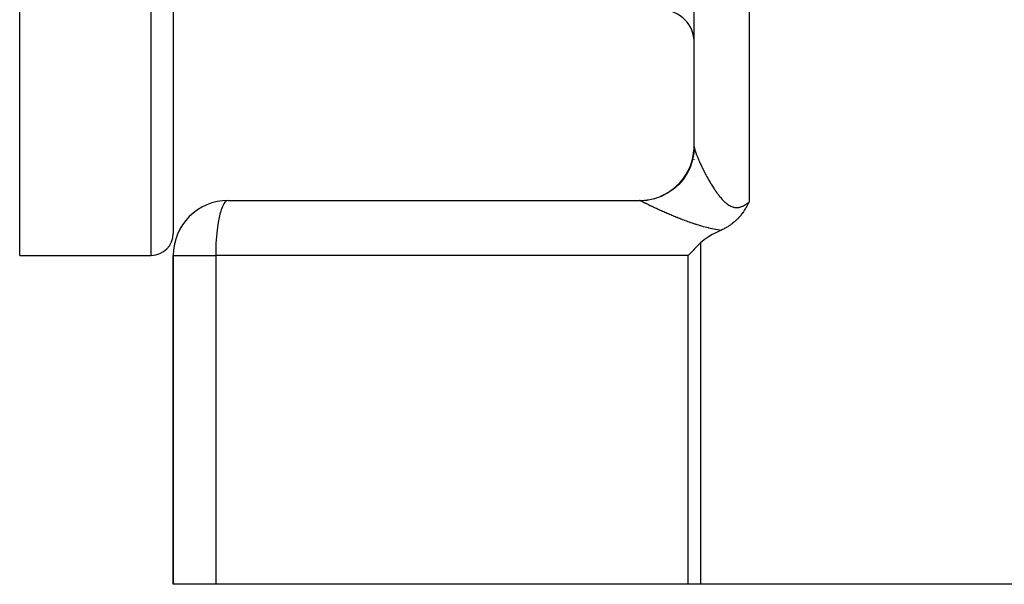
# Model space of a CAD drawing. Extents: x 24 to 1565, y -969 to 283.
# Drawn here: x 125 to 215, y -514 to -463 of the extents above; entities that cross this region are included whole.
import ezdxf

# ---------------------------------------------------------------- set-up
doc = ezdxf.new("R2010")
doc.units = 0
doc.linetypes.add('DASHED', pattern=[11.05, 8.7, -2.35])
doc.layers.get('0').update_dxf_attribs({"linetype": 'CONTINUOUS'})
doc.layers.add('NEVIDI', color=4, linetype='DASHED')

msp = doc.modelspace()

# ---------------------------------------------------------------- linework, layer by layer
at = {"color": 2}
for p, q in [((125, -484.440686), (125, -334.440686)), ((139, -334.440686), (139, -482.440686)), ((139, -334.440686), (139, -482.440686)), ((186.5, -474.519997), (186.5, -419.845648)), ((186.5, -474.519997), (186.5, -419.845648)), ((186.5, -474.627943), (186.5, -474.645865)), ((186.5, -474.645865), (186.5, -474.627943)), ((186.5, -475.684209), (186.5, -475.687968)), ((186.5, -475.687968), (186.5, -475.684209)), ((186.5, -477.279195), (186.5, -477.282549)), ((186.5, -477.282549), (186.5, -477.279195)), ((144, -479.440686), (181.5, -479.440686)), ((191.09875, -480.294469), (191.040848, -480.38302)), ((191.099558, -480.293211), (191.09875, -480.294469)), ((191.101272, -480.290537), (191.099558, -480.293211)), ((191.156832, -480.202253), (191.101272, -480.290537)), ((191.179817, -480.164802), (191.156832, -480.202253)), ((191.212805, -480.110098), (191.179817, -480.164802)), ((191.25607, -480.036643), (191.212805, -480.110098)), ((191.267597, -480.016744), (191.25607, -480.036643)), ((191.300226, -479.959677), (191.267597, -480.016744)), ((191.321407, -479.922044), (191.300226, -479.959677)), ((191.328458, -479.909415), (191.321407, -479.922044)), ((191.374387, -479.825912), (191.328458, -479.909415)), ((191.397713, -479.782691), (191.374387, -479.825912)), ((191.426739, -479.728156), (191.397713, -479.782691)), ((191.464446, -479.656093), (191.426739, -479.728156)), ((191.478476, -479.628934), (191.464446, -479.656093)), ((191.5, -479.586914), (191.478476, -479.628934)), ((190.425576, -481.143849), (190.368042, -481.200993)), ((190.466363, -481.102114), (190.425576, -481.143849)), ((190.503755, -481.062921), (190.466363, -481.102114)), ((190.556327, -481.006257), (190.503755, -481.062921)), ((190.579096, -480.98113), (190.556327, -481.006257)), ((190.594218, -480.96424), (190.579096, -480.98113)), ((190.65161, -480.898636), (190.594218, -480.96424)), ((190.711521, -480.82753), (190.65161, -480.898636)), ((190.721609, -480.815285), (190.711521, -480.82753)), ((190.737837, -480.795419), (190.721609, -480.815285)), ((190.789379, -480.730919), (190.737837, -480.795419)), ((190.819479, -480.69224), (190.789379, -480.730919)), ((190.854917, -480.645715), (190.819479, -480.69224)), ((190.917288, -480.561153), (190.854917, -480.645715)), ((190.918644, -480.559275), (190.917288, -480.561153)), ((190.919374, -480.558264), (190.918644, -480.559275)), ((190.98056, -480.471741), (190.919374, -480.558264)), ((191.012189, -480.425632), (190.98056, -480.471741)), ((191.040848, -480.38302), (191.012189, -480.425632)), ((189.194776, -482.038367), (189.081892, -482.094284)), ((189.20878, -482.031191), (189.194776, -482.038367)), ((189.219372, -482.025727), (189.20878, -482.031191)), ((189.331642, -481.965878), (189.219372, -482.025727)), ((189.432516, -481.908957), (189.331642, -481.965878)), ((189.450383, -481.898551), (189.432516, -481.908957)), ((189.473341, -481.885034), (189.450383, -481.898551)), ((189.565141, -481.829289), (189.473341, -481.885034)), ((189.63536, -481.784751), (189.565141, -481.829289)), ((189.675655, -481.758422), (189.63536, -481.784751)), ((189.725529, -481.725032), (189.675655, -481.758422)), ((189.78241, -481.685834), (189.725529, -481.725032)), ((189.827044, -481.654216), (189.78241, -481.685834)), ((189.885181, -481.61186), (189.827044, -481.654216)), ((189.956098, -481.558325), (189.885181, -481.61186)), ((189.984389, -481.536375), (189.956098, -481.558325)), ((190.006748, -481.518779), (189.984389, -481.536375)), ((190.079841, -481.459698), (190.006748, -481.518779)), ((190.169057, -481.384189), (190.079841, -481.459698)), ((190.171498, -481.382068), (190.169057, -481.384189)), ((190.173329, -481.380476), (190.171498, -481.382068)), ((190.259647, -481.303442), (190.173329, -481.380476)), ((190.326493, -481.241046), (190.259647, -481.303442)), ((190.34424, -481.22406), (190.326493, -481.241046)), ((190.368042, -481.200993), (190.34424, -481.22406)), ((187.762727, -482.777055), (187.403449, -483.027631)), ((187.796143, -482.755838), (187.762727, -482.777055)), ((188.139568, -482.553302), (187.796143, -482.755838)), ((188.528536, -482.350951), (188.139568, -482.553302)), ((188.902122, -482.17671), (188.528536, -482.350951)), ((188.926173, -482.166034), (188.902122, -482.17671)), ((188.950336, -482.155295), (188.926173, -482.166034)), ((188.996903, -482.134195), (188.950336, -482.155295)), ((189.081892, -482.094284), (188.996903, -482.134195)), ((186.503685, -483.873003), (186.392083, -483.984893)), ((187.021121, -483.361671), (186.503685, -483.873003)), ((187.071387, -483.312644), (187.021121, -483.361671)), ((187.403449, -483.027631), (187.071387, -483.312644)), ((125, -484.440686), (137, -484.440686)), ((139, -484.440686), (139, -514.440686)), ((139, -514.440686), (139, -484.440686)), ((186.392083, -483.984893), (185.943345, -484.440686)), ((142.871958, -514.440686), (139, -514.440686)), ((185.943345, -514.440686), (142.871958, -514.440686)), ((187.071387, -514.440686), (185.943345, -514.440686)), ((219, -514.440686), (187.071387, -514.440686))]:
    msp.add_line(p, q, dxfattribs=at)
for centre, radius, start, end in [((183.5, -465.043897), 3, 0, 88), ((181.5, -474.440686), 5, 269.999944, 354.707597), ((181.5, -474.440686), 5, 355.038834, 360), ((144, -484.440686), 5, 90, 180), ((137, -482.440686), 2, 270, 360)]:
    msp.add_arc(centre, radius, start, end, dxfattribs=at)
at = {"layer": 'NEVIDI', "color": 7, "linetype": 'CONTINUOUS'}
for p, q in [((137, -484.440686), (137, -334.440686)), ((191.5, -419.845648), (191.5, -479.586914)), ((186.5, -474.519999), (186.468876, -475.072666)), ((186.500014, -474.522977), (186.500876, -474.544758)), ((186.500876, -474.544758), (186.50112, -474.54823)), ((186.50112, -474.54823), (186.503498, -474.572731)), ((186.503498, -474.572731), (186.503967, -474.576601)), ((186.503967, -474.576601), (186.507845, -474.603809)), ((186.507845, -474.603809), (186.508529, -474.608029)), ((186.508529, -474.608029), (186.513892, -474.637906)), ((186.513892, -474.637906), (186.514797, -474.642537)), ((186.514797, -474.642537), (186.521602, -474.67491)), ((186.521602, -474.67491), (186.522717, -474.679895)), ((186.522717, -474.679895), (186.530971, -474.714845)), ((186.530971, -474.714845), (186.532296, -474.720196)), ((186.532296, -474.720196), (186.539764, -474.749301)), ((186.539764, -474.749301), (186.541978, -474.757642)), ((186.541978, -474.757642), (186.543513, -474.763353)), ((186.543513, -474.763353), (186.554601, -474.80321)), ((186.554601, -474.80321), (186.556352, -474.809307)), ((186.556352, -474.809307), (186.568817, -474.851474)), ((186.568817, -474.851474), (186.570771, -474.85791)), ((186.570771, -474.85791), (186.584643, -474.902483)), ((186.584643, -474.902483), (186.586796, -474.909245)), ((186.586796, -474.909245), (186.602072, -474.956195)), ((186.349478, -475.728383), (186.153841, -476.334274)), ((186.349748, -475.727316), (186.349478, -475.728383)), ((186.353199, -475.713582), (186.349748, -475.727316)), ((186.467179, -475.087496), (186.353199, -475.713582)), ((186.467308, -475.086389), (186.467179, -475.087496)), ((186.468876, -475.072666), (186.467308, -475.086389)), ((186.602072, -474.956195), (186.604427, -474.963289)), ((186.604427, -474.963289), (186.621042, -475.012408)), ((186.621042, -475.012408), (186.623596, -475.019824)), ((186.623596, -475.019824), (186.641504, -475.070973)), ((186.641504, -475.070973), (186.644249, -475.078691)), ((186.644249, -475.078691), (186.658511, -475.118329)), ((186.658511, -475.118329), (186.663412, -475.131782)), ((186.663412, -475.131782), (186.666331, -475.139755)), ((186.666331, -475.139755), (186.686661, -475.194563)), ((186.686661, -475.194563), (186.689751, -475.202791)), ((186.689751, -475.202791), (186.711271, -475.259402)), ((186.711271, -475.259402), (186.714543, -475.267912)), ((186.714543, -475.267912), (186.737212, -475.326227)), ((186.737212, -475.326227), (186.74065, -475.334979)), ((186.74065, -475.334979), (186.764458, -475.394973)), ((186.764458, -475.394973), (186.768058, -475.403956)), ((186.768058, -475.403956), (186.792994, -475.465588)), ((186.792994, -475.465588), (186.796745, -475.474775)), ((186.796745, -475.474775), (186.822787, -475.53798)), ((186.822787, -475.53798), (186.826713, -475.547426)), ((186.826713, -475.547426), (186.853813, -475.612075)), ((186.853813, -475.612075), (186.854092, -475.612734)), ((186.854092, -475.612734), (186.857905, -475.621756)), ((186.857905, -475.621756), (186.886126, -475.687985)), ((186.886126, -475.687985), (186.890373, -475.697871)), ((186.890373, -475.697871), (186.919644, -475.765498)), ((186.919644, -475.765498), (186.924056, -475.775613)), ((186.924056, -475.775613), (186.954366, -475.844595)), ((186.148199, -476.348468), (185.874204, -476.923773)), ((186.148609, -476.34744), (186.148199, -476.348468)), ((186.153841, -476.334274), (186.148609, -476.34744)), ((186.954366, -475.844595), (186.958926, -475.854896)), ((186.958926, -475.854896), (186.990297, -475.925256)), ((186.990297, -475.925256), (186.995012, -475.935754)), ((186.995012, -475.935754), (187.027432, -476.00744)), ((187.027432, -476.00744), (187.032294, -476.018116)), ((187.032294, -476.018116), (187.065754, -476.09108)), ((187.065754, -476.09108), (187.07084, -476.102095)), ((187.07084, -476.102095), (187.105316, -476.176264)), ((187.105316, -476.176264), (187.110493, -476.187328)), ((187.110493, -476.187328), (187.123644, -476.21535)), ((187.123644, -476.21535), (187.145995, -476.262703)), ((187.145995, -476.262703), (187.151375, -476.274053)), ((187.151375, -476.274053), (187.187763, -476.350311)), ((187.187763, -476.350311), (187.193208, -476.36165)), ((187.193208, -476.36165), (187.230449, -476.43871)), ((187.230449, -476.43871), (187.236082, -476.450294)), ((187.236082, -476.450294), (187.274123, -476.528023)), ((187.274123, -476.528023), (187.279803, -476.539558)), ((187.279803, -476.539558), (187.318675, -476.618001)), ((187.318675, -476.618001), (187.324468, -476.62962)), ((187.324468, -476.62962), (187.364135, -476.70868)), ((185.510289, -477.483714), (185.095235, -477.968631)), ((185.510941, -477.482845), (185.510289, -477.483714)), ((185.519237, -477.471751), (185.510941, -477.482845)), ((185.866891, -476.936836), (185.519237, -477.471751)), ((185.867444, -476.935852), (185.866891, -476.936836)), ((185.874204, -476.923773), (185.867444, -476.935852)), ((187.364135, -476.70868), (187.370061, -476.720417)), ((187.370061, -476.720417), (187.41053, -476.800081)), ((187.41053, -476.800081), (187.416569, -476.811896)), ((187.416569, -476.811896), (187.457841, -476.892133)), ((187.457841, -476.892133), (187.462732, -476.901583)), ((187.462732, -476.901583), (187.464044, -476.904115)), ((187.464044, -476.904115), (187.506027, -476.984708)), ((187.506027, -476.984708), (187.512301, -476.996676)), ((187.512301, -476.996676), (187.555136, -477.077857)), ((187.555136, -477.077857), (187.561531, -477.0899)), ((187.561531, -477.0899), (187.605166, -477.171534)), ((187.605166, -477.171534), (187.611672, -477.183627)), ((187.611672, -477.183627), (187.656085, -477.265635)), ((187.656085, -477.265635), (187.662705, -477.277778)), ((187.662705, -477.277778), (187.707908, -477.360145)), ((187.707908, -477.360145), (187.714649, -477.372346)), ((187.714649, -477.372346), (187.760644, -477.455017)), ((187.760644, -477.455017), (187.767506, -477.467264)), ((187.767506, -477.467264), (187.814321, -477.55023)), ((187.814321, -477.55023), (187.821282, -477.562477)), ((187.821282, -477.562477), (187.866148, -477.640869)), ((184.596995, -478.415795), (184.069244, -478.777076)), ((184.59787, -478.41511), (184.596995, -478.415795)), ((184.609002, -478.406363), (184.59787, -478.41511)), ((185.084535, -477.979585), (184.609002, -478.406363)), ((185.085312, -477.978793), (185.084535, -477.979585)), ((185.095235, -477.968631), (185.085312, -477.978793)), ((187.866148, -477.640869), (187.868894, -477.645636)), ((187.868894, -477.645636), (187.876001, -477.657958)), ((187.876001, -477.657958), (187.924397, -477.74123)), ((187.924397, -477.74123), (187.931621, -477.753564)), ((187.931621, -477.753564), (187.980879, -477.837025)), ((187.980879, -477.837025), (187.988231, -477.849383)), ((187.988231, -477.849383), (188.038293, -477.93286)), ((188.038293, -477.93286), (188.045766, -477.945219)), ((188.045766, -477.945219), (188.096695, -478.02872)), ((188.096695, -478.02872), (188.104385, -478.041218)), ((188.104385, -478.041218), (188.156135, -478.124566)), ((188.156135, -478.124566), (188.16395, -478.137037)), ((188.16395, -478.137037), (188.216602, -478.220262)), ((188.216602, -478.220262), (188.224471, -478.23258)), ((188.224471, -478.23258), (188.278117, -478.315726)), ((188.278117, -478.315726), (188.286133, -478.328025)), ((188.286133, -478.328025), (188.327455, -478.390899)), ((188.327455, -478.390899), (188.340713, -478.410883)), ((188.340713, -478.410883), (188.348867, -478.423129)), ((188.348867, -478.423129), (188.404434, -478.505646)), ((182.852445, -479.297345), (182.22539, -479.42982)), ((182.853518, -479.297045), (182.852445, -479.297345)), ((182.867204, -479.293204), (182.853518, -479.297045)), ((183.471368, -479.080352), (182.867204, -479.293204)), ((183.472392, -479.079917), (183.471368, -479.080352)), ((183.485248, -479.074418), (183.472392, -479.079917)), ((184.056101, -478.784861), (183.485248, -479.074418)), ((184.057057, -478.784296), (184.056101, -478.784861)), ((184.069244, -478.777076), (184.057057, -478.784296)), ((188.404434, -478.505646), (188.41272, -478.517813)), ((188.41272, -478.517813), (188.469092, -478.599604)), ((188.469092, -478.599604), (188.4775, -478.611657)), ((188.4775, -478.611657), (188.534641, -478.692558)), ((188.534641, -478.692558), (188.543164, -478.704471)), ((188.543164, -478.704471), (188.601191, -478.784514)), ((188.601191, -478.784514), (188.609796, -478.796223)), ((188.609796, -478.796223), (188.668635, -478.875158)), ((188.668635, -478.875158), (188.67739, -478.886733)), ((188.67739, -478.886733), (188.737026, -478.964406)), ((188.737026, -478.964406), (188.745915, -478.975803)), ((188.745915, -478.975803), (188.80643, -479.052127)), ((188.80643, -479.052127), (188.815531, -479.063411)), ((188.815531, -479.063411), (188.838969, -479.092233)), ((188.838969, -479.092233), (188.876984, -479.138249)), ((188.876984, -479.138249), (188.886158, -479.149216)), ((188.886158, -479.149216), (188.948557, -479.222377)), ((188.948557, -479.222377), (188.957887, -479.233099)), ((188.957887, -479.233099), (189.021393, -479.304559)), ((189.021393, -479.304559), (189.030868, -479.314991)), ((189.030868, -479.314991), (189.095379, -479.384413)), ((189.095379, -479.384413), (189.10499, -479.394511)), ((189.10499, -479.394511), (189.170625, -479.461736)), ((143.449132, -480.077418), (143.366697, -480.303025)), ((143.489227, -479.982616), (143.449132, -480.077418)), ((143.578823, -479.802273), (143.489227, -479.982616)), ((143.619881, -479.733113), (143.578823, -479.802273)), ((143.715356, -479.602485), (143.619881, -479.733113)), ((143.756581, -479.558486), (143.715356, -479.602485)), ((143.856508, -479.481303), (143.756581, -479.558486)), ((143.897153, -479.461511), (143.856508, -479.481303)), ((144, -479.440686), (143.897153, -479.461511)), ((181.561662, -479.448162), (181.5, -479.440686)), ((181.571036, -479.45061), (181.561662, -479.448162)), ((181.602845, -479.46151), (181.571036, -479.45061)), ((181.634036, -479.476108), (181.602845, -479.46151)), ((181.641789, -479.480341), (181.634036, -479.476108)), ((182.210218, -479.432004), (181.641787, -479.480342)), ((181.660852, -479.491058), (181.641787, -479.480342)), ((181.663899, -479.492751), (181.660852, -479.491058)), ((181.685923, -479.504859), (181.663899, -479.492751)), ((181.689399, -479.506753), (181.685923, -479.504859)), ((181.714323, -479.520219), (181.689399, -479.506753)), ((181.718167, -479.52228), (181.714323, -479.520219)), ((181.745914, -479.537059), (181.718167, -479.52228)), ((181.750221, -479.539339), (181.745914, -479.537059)), ((181.780724, -479.555392), (181.750221, -479.539339)), ((181.785438, -479.557859), (181.780724, -479.555392)), ((181.786675, -479.558506), (181.785438, -479.557859)), ((181.818669, -479.575168), (181.786675, -479.558506)), ((181.823789, -479.577822), (181.818669, -479.575168)), ((181.859713, -479.596366), (181.823789, -479.577822)), ((181.865229, -479.599202), (181.859713, -479.596366)), ((181.903815, -479.618959), (181.865229, -479.599202)), ((181.90971, -479.621966), (181.903815, -479.618959)), ((181.950964, -479.642935), (181.90971, -479.621966)), ((181.957264, -479.646127), (181.950964, -479.642935)), ((182.001176, -479.668297), (181.957264, -479.646127)), ((182.007765, -479.671613), (182.001176, -479.668297)), ((182.05426, -479.69494), (182.007765, -479.671613)), ((182.061322, -479.698471), (182.05426, -479.69494)), ((182.110334, -479.722912), (182.061322, -479.698471)), ((182.117773, -479.72661), (182.110334, -479.722912)), ((182.130808, -479.733084), (182.117773, -479.72661)), ((182.169174, -479.752091), (182.130808, -479.733084)), ((182.176953, -479.755937), (182.169174, -479.752091)), ((182.230583, -479.782373), (182.176953, -479.755937)), ((182.211319, -479.431847), (182.210218, -479.432004)), ((182.22539, -479.42982), (182.211319, -479.431847)), ((182.238687, -479.786356), (182.230583, -479.782373)), ((182.294453, -479.813692), (182.238687, -479.786356)), ((182.302849, -479.817796), (182.294453, -479.813692)), ((182.360699, -479.845998), (182.302849, -479.817796)), ((182.369424, -479.85024), (182.360699, -479.845998)), ((182.42935, -479.879294), (182.369424, -479.85024)), ((182.438379, -479.88366), (182.42935, -479.879294)), ((182.50032, -479.913527), (182.438379, -479.88366)), ((182.509615, -479.917997), (182.50032, -479.913527)), ((182.573645, -479.948703), (182.509615, -479.917997)), ((182.583277, -479.95331), (182.573645, -479.948703)), ((182.644732, -479.982623), (182.583277, -479.95331)), ((182.649254, -479.984774), (182.644732, -479.982623)), ((182.659171, -479.989491), (182.649254, -479.984774)), ((182.727108, -480.02171), (182.659171, -479.989491)), ((182.737319, -480.026539), (182.727108, -480.02171)), ((182.80721, -480.059504), (182.737319, -480.026539)), ((182.817701, -480.064438), (182.80721, -480.059504)), ((182.889536, -480.098134), (182.817701, -480.064438)), ((182.900285, -480.103163), (182.889536, -480.098134)), ((182.973997, -480.137551), (182.900285, -480.103163)), ((182.985048, -480.142693), (182.973997, -480.137551)), ((183.060637, -480.177762), (182.985048, -480.142693)), ((183.071965, -480.183003), (183.060637, -480.177762)), ((183.149412, -480.218731), (183.071965, -480.183003)), ((183.161013, -480.224067), (183.149412, -480.218731)), ((183.240424, -480.260488), (183.161013, -480.224067)), ((183.252321, -480.265928), (183.240424, -480.260488)), ((183.333588, -480.302975), (183.252321, -480.265928)), ((189.170625, -479.461736), (189.180436, -479.47152)), ((189.180436, -479.47152), (189.247335, -479.536375)), ((189.247335, -479.536375), (189.257328, -479.545783)), ((189.257328, -479.545783), (189.325389, -479.607896)), ((189.325389, -479.607896), (189.335564, -479.616887)), ((189.335564, -479.616887), (189.392977, -479.666146)), ((189.392977, -479.666146), (189.405033, -479.67617)), ((189.405033, -479.67617), (189.415445, -479.684737)), ((189.415445, -479.684737), (189.486303, -479.740788)), ((189.486303, -479.740788), (189.496892, -479.748822)), ((189.496892, -479.748822), (189.568871, -479.801031)), ((189.568871, -479.801031), (189.579588, -479.808442)), ((189.579588, -479.808442), (189.652461, -479.85629)), ((189.652461, -479.85629), (189.663335, -479.863046)), ((189.663335, -479.863046), (189.737227, -479.906291)), ((189.737227, -479.906291), (189.748223, -479.912328)), ((189.748223, -479.912328), (189.823132, -479.950691)), ((189.823132, -479.950691), (189.83414, -479.955921)), ((189.83414, -479.955921), (189.910147, -479.989177)), ((189.910147, -479.989177), (189.921312, -479.993641)), ((189.921312, -479.993641), (189.98039, -480.015461)), ((189.98039, -480.015461), (189.998502, -480.021544)), ((189.998502, -480.021544), (190.009679, -480.025156)), ((190.009679, -480.025156), (190.088017, -480.047426)), ((190.088017, -480.047426), (190.09934, -480.050205)), ((190.09934, -480.050205), (190.178784, -480.066573)), ((190.178784, -480.066573), (190.190417, -480.068512)), ((190.190417, -480.068512), (190.270319, -480.07866)), ((190.270319, -480.07866), (190.281986, -480.079672)), ((190.281986, -480.079672), (190.362028, -480.083369)), ((190.362028, -480.083369), (190.373833, -480.083433)), ((190.373833, -480.083433), (190.453709, -480.080613)), ((190.453709, -480.080613), (190.465547, -480.079718)), ((190.465547, -480.079718), (190.545577, -480.070506)), ((190.545577, -480.070506), (190.5574, -480.068684)), ((190.5574, -480.068684), (190.592112, -480.062663)), ((190.592112, -480.062663), (190.637454, -480.053309)), ((190.637454, -480.053309), (190.6493, -480.050589)), ((190.6493, -480.050589), (190.729501, -480.029183)), ((190.729501, -480.029183), (190.741355, -480.025579)), ((190.741355, -480.025579), (190.821548, -479.998273)), ((190.821548, -479.998273), (190.833432, -479.993799)), ((190.833432, -479.993799), (190.913775, -479.960759)), ((190.913775, -479.960759), (190.925631, -479.955482)), ((190.925631, -479.955482), (191.005551, -479.917281)), ((191.005551, -479.917281), (191.017369, -479.911247)), ((191.017369, -479.911247), (191.09654, -479.868305)), ((191.09654, -479.868305), (191.108331, -479.861543)), ((191.108331, -479.861543), (191.186626, -479.814277)), ((191.186626, -479.814277), (191.198299, -479.806884)), ((191.198299, -479.806884), (191.218221, -479.794062)), ((191.218221, -479.794062), (191.275909, -479.75551)), ((191.275909, -479.75551), (191.287486, -479.747522)), ((191.287486, -479.747522), (191.364461, -479.692346)), ((191.364461, -479.692346), (191.375945, -479.683813)), ((191.375945, -479.683813), (191.452288, -479.625181)), ((191.452288, -479.625181), (191.46356, -479.616251)), ((191.46356, -479.616251), (191.500004, -479.586912)), ((143.153643, -481.135132), (143.121447, -481.304509)), ((143.218587, -480.834634), (143.153643, -481.135132)), ((143.254239, -480.689245), (143.218587, -480.834634)), ((143.328423, -480.423346), (143.254239, -480.689245)), ((143.366697, -480.303025), (143.328423, -480.423346)), ((183.345711, -480.308485), (183.333588, -480.302975)), ((183.428788, -480.346125), (183.345711, -480.308485)), ((183.441212, -480.351736), (183.428788, -480.346125)), ((183.52586, -480.389842), (183.441212, -480.351736)), ((183.538505, -480.395516), (183.52586, -480.389842)), ((183.624527, -480.433986), (183.538505, -480.395516)), ((183.637373, -480.439712), (183.624527, -480.433986)), ((183.724871, -480.478578), (183.637373, -480.439712)), ((183.737934, -480.484361), (183.724871, -480.478578)), ((183.826666, -480.523501), (183.737934, -480.484361)), ((183.839913, -480.529323), (183.826666, -480.523501)), ((183.930168, -480.568848), (183.839913, -480.529323)), ((183.943614, -480.574714), (183.930168, -480.568848)), ((184.03513, -480.614494), (183.943614, -480.574714)), ((184.048787, -480.620408), (184.03513, -480.614494)), ((184.141562, -480.660427), (184.048787, -480.620408)), ((184.155442, -480.66639), (184.141562, -480.660427)), ((184.208747, -480.689234), (184.155442, -480.66639)), ((184.249712, -480.706728), (184.208747, -480.689234)), ((184.263774, -480.71272), (184.249712, -480.706728)), ((184.359339, -480.753271), (184.263774, -480.71272)), ((184.373593, -480.759294), (184.359339, -480.753271)), ((184.470487, -480.800053), (184.373593, -480.759294)), ((184.484917, -480.806096), (184.470487, -480.800053)), ((184.583228, -480.84708), (184.484917, -480.806096)), ((184.597887, -480.853163), (184.583228, -480.84708)), ((184.697516, -480.89431), (184.597887, -480.853163)), ((184.712371, -480.900416), (184.697516, -480.89431)), ((184.81336, -480.941715), (184.712371, -480.900416)), ((184.828431, -480.947847), (184.81336, -480.941715)), ((184.930821, -480.989286), (184.828431, -480.947847)), ((184.946087, -480.995432), (184.930821, -480.989286)), ((185.049818, -481.036955), (184.946087, -480.995432)), ((185.065285, -481.043111), (185.049818, -481.036955)), ((185.170584, -481.084778), (185.065285, -481.043111)), ((185.186275, -481.09095), (185.170584, -481.084778)), ((185.292945, -481.132651), (185.186275, -481.09095)), ((185.299206, -481.135084), (185.292945, -481.132651)), ((185.30885, -481.13883), (185.299206, -481.135084)), ((185.417039, -481.180588), (185.30885, -481.13883)), ((185.433171, -481.186773), (185.417039, -481.180588)), ((185.542772, -481.2285), (185.433171, -481.186773)), ((143.038581, -481.825337), (142.994222, -482.176705)), ((143.066509, -481.633595), (143.038581, -481.825337)), ((143.121447, -481.304509), (143.066509, -481.633595)), ((185.559115, -481.234678), (185.542772, -481.2285)), ((185.670314, -481.276399), (185.559115, -481.234678)), ((185.686896, -481.282574), (185.670314, -481.276399)), ((185.799688, -481.324242), (185.686896, -481.282574)), ((185.816516, -481.330409), (185.799688, -481.324242)), ((185.930916, -481.371982), (185.816516, -481.330409)), ((185.94798, -481.37813), (185.930916, -481.371982)), ((186.064083, -481.419593), (185.94798, -481.37813)), ((186.081412, -481.425724), (186.064083, -481.419593)), ((186.199152, -481.466988), (186.081412, -481.425724)), ((186.216672, -481.473068), (186.199152, -481.466988)), ((186.336041, -481.514066), (186.216672, -481.473068)), ((186.353832, -481.520112), (186.336041, -481.514066)), ((186.474438, -481.560647), (186.353832, -481.520112)), ((186.492417, -481.566621), (186.474438, -481.560647)), ((186.614429, -481.606681), (186.492417, -481.566621)), ((186.63258, -481.612568), (186.614429, -481.606681)), ((186.698251, -481.633706), (186.63258, -481.612568)), ((186.755978, -481.652077), (186.698251, -481.633706)), ((186.77438, -481.657892), (186.755978, -481.652077)), ((186.899252, -481.69681), (186.77438, -481.657892)), ((186.917877, -481.702533), (186.899252, -481.69681)), ((187.044315, -481.740801), (186.917877, -481.702533)), ((187.063148, -481.746412), (187.044315, -481.740801)), ((187.191181, -481.783933), (187.063148, -481.746412)), ((187.210293, -481.789438), (187.191181, -481.783933)), ((187.340036, -481.826142), (187.210293, -481.789438)), ((187.35941, -481.831521), (187.340036, -481.826142)), ((187.490953, -481.86733), (187.35941, -481.831521)), ((187.510594, -481.872568), (187.490953, -481.86733)), ((187.644008, -481.907399), (187.510594, -481.872568)), ((187.663944, -481.912488), (187.644008, -481.907399)), ((187.799354, -481.946243), (187.663944, -481.912488)), ((187.819596, -481.951165), (187.799354, -481.946243)), ((187.957142, -481.98373), (187.819596, -481.951165)), ((187.977697, -481.988464), (187.957142, -481.98373)), ((188.117487, -482.019718), (187.977697, -481.988464)), ((188.138402, -482.024252), (188.117487, -482.019718)), ((188.280602, -482.054067), (188.138402, -482.024252)), ((188.301897, -482.058378), (188.280602, -482.054067)), ((188.446713, -482.086614), (188.301897, -482.058378)), ((188.468366, -482.090671), (188.446713, -482.086614)), ((188.615137, -482.117023), (188.468366, -482.090671)), ((142.920808, -482.985218), (142.898535, -483.361742)), ((142.937932, -482.755825), (142.920808, -482.985218)), ((142.971335, -482.388657), (142.937932, -482.755825)), ((142.994222, -482.176705), (142.971335, -482.388657)), ((188.637047, -482.120782), (188.615137, -482.117023)), ((188.785357, -482.145017), (188.637047, -482.120782)), ((188.807505, -482.148452), (188.785357, -482.145017)), ((188.926169, -482.16603), (188.807505, -482.148452)), ((142.887806, -483.605515), (142.876656, -483.984821)), ((142.898535, -483.361742), (142.887806, -483.605515)), ((187.071387, -483.312644), (187.071387, -514.440686)), ((139, -484.440686), (142.871958, -484.440686)), ((142.872873, -484.239381), (142.871958, -484.440686)), ((185.943345, -484.440686), (142.871958, -484.440686)), ((142.871958, -484.440686), (142.871958, -514.440686)), ((142.876656, -483.984821), (142.872873, -484.239381)), ((185.943345, -514.440686), (185.943345, -484.440686))]:
    msp.add_line(p, q, dxfattribs=at)

doc.saveas('drawing.dxf')
